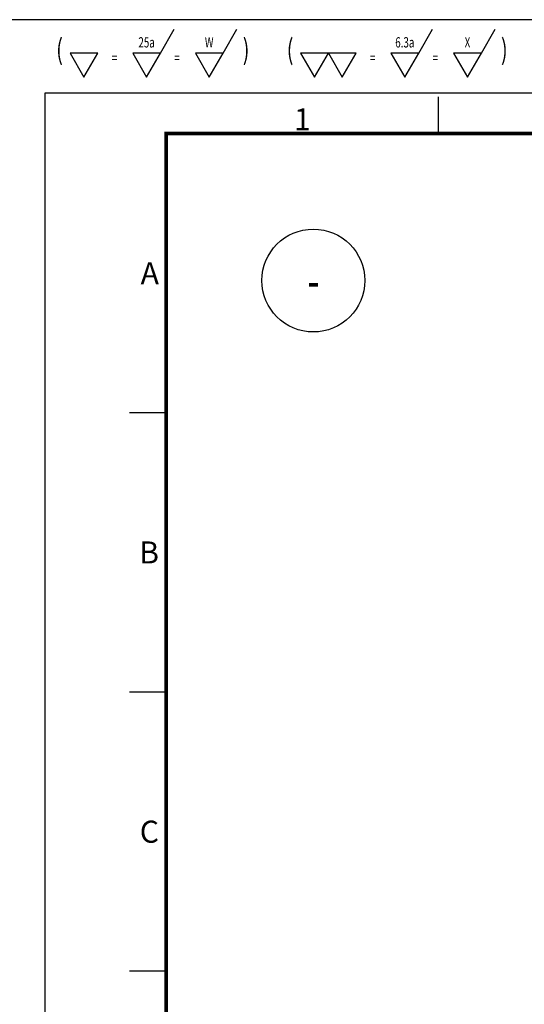
# Model space of a CAD drawing. Units: millimetres. Extents: x 305 to 5135, y 163 to 846.
# Drawn here: x 4202 to 4360, y 538 to 846 of the extents above; entities that cross this region are included whole.
import ezdxf
from ezdxf.enums import TextEntityAlignment as Align

# ---------------------------------------------------------------- set-up
doc = ezdxf.new("R2010")
doc.units = ezdxf.units.MM
doc.layers.get('0').update_dxf_attribs({"color": 3})
doc.styles.add('GD_TEXT', font='romans.shx', dxfattribs={"width": 0.7, "oblique": 5, "bigfont": 'whgtxt.shx'})
doc.styles.add('SECTION', font='monosi.ttf', dxfattribs={"height": 3})

# ---------------------------------------------------------------- blocks, each defined once
blk = doc.blocks.new('표면조도_all')
at = {"color": 2, "lineweight": -3}
for p, q in [((15.7, 5.43), (17.59, 8.7)), ((24.22, 5.43), (26.11, 8.7)), ((50.83, 5.43), (52.72, 8.7)), ((59.35, 5.43), (61.23, 8.7)), ((88.7, 5.43), (90.59, 8.7)), ((97.22, 5.43), (99.11, 8.7))]:
    blk.add_line(p, q, dxfattribs=at)
for points in [[(5.3, 2.17), (7.18, 5.43), (3.41, 5.43)], [(13.82, 2.17), (15.7, 5.43), (11.93, 5.43)], [(22.33, 2.17), (24.22, 5.43), (20.45, 5.43)], [(36.65, 2.17), (38.54, 5.43), (34.77, 5.43)], [(40.42, 2.17), (42.31, 5.43), (38.54, 5.43)], [(48.94, 2.17), (50.83, 5.43), (47.06, 5.43)], [(57.46, 2.17), (59.35, 5.43), (55.58, 5.43)], [(70.75, 2.17), (72.64, 5.43), (68.87, 5.43)], [(74.52, 2.17), (76.41, 5.43), (72.64, 5.43)], [(78.3, 2.17), (80.18, 5.43), (76.41, 5.43)], [(86.82, 2.17), (88.7, 5.43), (84.93, 5.43)], [(95.34, 2.17), (97.22, 5.43), (93.45, 5.43)]]:
    blk.add_lwpolyline(points, close=True, dxfattribs=at)
at = {"color": 2, "style": 'GD_TEXT', "oblique": 5, "width": 0.7}
for s, height, p in [('(', 2.8, (1.98, 3.68)), ('25a', 1.4, (13.82, 5.78)), ('W', 1.4, (22.33, 5.78)), (')', 2.8, (27.35, 3.68)), ('(', 2.8, (33.34, 3.68)), ('6.3a', 1.4, (48.94, 5.78)), ('X', 1.4, (57.46, 5.78)), (')', 2.8, (62.47, 3.68)), ('(', 2.8, (67.44, 3.68)), ('1.6a', 1.4, (86.82, 5.78)), ('Y', 1.4, (95.34, 5.78)), (')', 2.8, (100.35, 3.68)), ('=', 1.4, (9.45, 3.68)), ('=', 1.4, (17.97, 3.68)), ('=', 1.4, (44.58, 3.68)), ('=', 1.4, (53.1, 3.68)), ('=', 1.4, (82.46, 3.68)), ('=', 1.4, (90.98, 3.68))]:
    blk.add_text(s, height=height, dxfattribs=at).set_placement(p, align=Align.BOTTOM_CENTER)
blk = doc.blocks.new('Ver20230808_Hor_Product')
at = {"color": 8}
for p, q in [((71.5, 281.5), (71.5, 286.5)), ((34.5, 243.5), (29.5, 243.5)), ((34.5, 205.5), (29.5, 205.5)), ((34.5, 167.5), (29.5, 167.5))]:
    blk.add_line(p, q, dxfattribs=at)
blk.add_lwpolyline([(0, 0), (420, 0), (420, 297), (0, 297)], close=True)
at = {"color": 5}
blk.add_lwpolyline([(18, 10), (410, 10), (410, 287), (18, 287)], close=True, dxfattribs=at)
at = {"const_width": 0.5}
blk.add_lwpolyline([(34.5, 15.5), (404.5, 15.5), (404.5, 281.5), (34.5, 281.5)], close=True, dxfattribs=at)
at = {"color": 8, "style": 'SECTION'}
blk.add_text('1', height=3, dxfattribs=at).set_placement((53, 281), align=Align.BOTTOM_CENTER)
for s, p in [('A', (33.5, 262.5)), ('B', (33.5, 224.5)), ('C', (33.5, 186.5))]:
    blk.add_text(s, height=3, dxfattribs=at).set_placement(p, align=Align.MIDDLE_RIGHT)

msp = doc.modelspace()

# ---------------------------------------------------------------- linework, layer by layer
at = {"color": 1, "lineweight": -3}
msp.add_circle((4293.95, 764.19), 16.1, dxfattribs=at)

# ---------------------------------------------------------------- block references
at = {"xscale": 2.3, "yscale": 2.3, "zscale": 2.3}
for name, p in [('Ver20230808_Hor_Product', (4168.6, 162.74)), ('표면조도_all', (4210, 822.84))]:
    msp.add_blockref(name, p, dxfattribs=at)

# ---------------------------------------------------------------- texts
at = {"color": 4, "style": 'GD_TEXT', "oblique": 5, "width": 0.7}
msp.add_text('-', height=11.5, dxfattribs=at).set_placement((4293.95, 764.19), align=Align.MIDDLE_CENTER)

doc.saveas('drawing.dxf')
